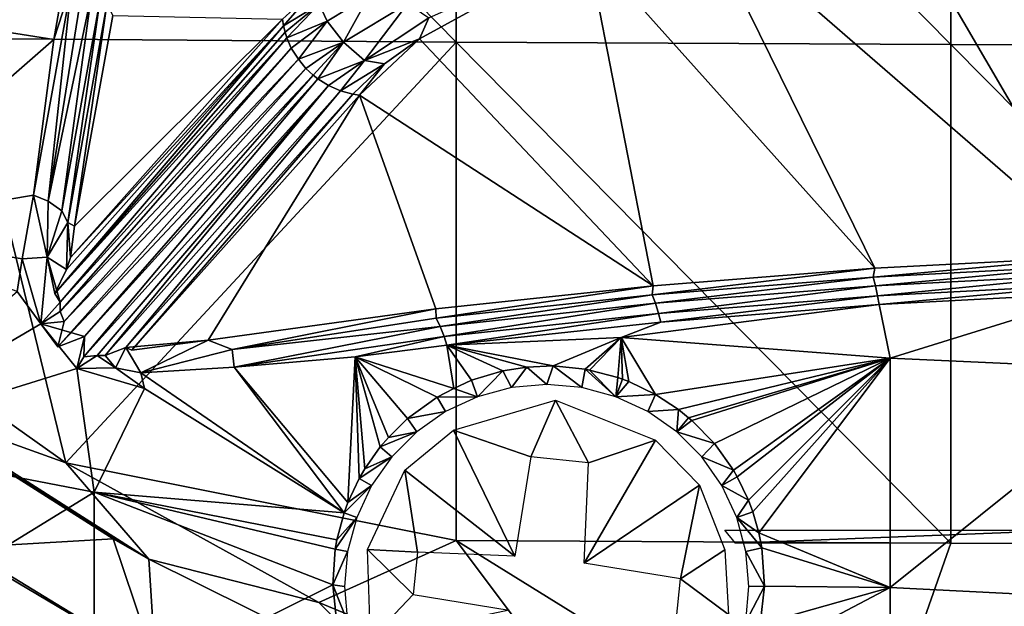
# Model space of a CAD drawing. Extents: x 0 to 551, y 0 to 921.
# Drawn here: x 497 to 510, y 10 to 17 of the extents above; entities that cross this region are included whole.
import ezdxf

# ---------------------------------------------------------------- set-up
doc = ezdxf.new("R2010")
doc.units = 0
doc.header["$MEASUREMENT"] = 0

msp = doc.modelspace()

# ---------------------------------------------------------------- linework, layer by layer
for points in [[(496.777191, 23.07185, 77.099831), (496.777191, 16.905399, 76.536438), (502.880493, 16.857531, 76.98539)], [(496.777191, 23.07185, 77.099831), (502.880493, 16.857531, 76.98539), (502.880493, 23.037571, 77.550011)], [(502.880493, 23.037571, 77.550011), (502.880493, 16.857531, 76.98539), (508.994385, 16.82893, 77.253571)], [(502.880493, 23.037571, 77.550011), (508.994385, 16.82893, 77.253571), (508.994385, 23.017099, 77.818939)], [(508.994385, 23.017099, 77.818939), (508.994385, 16.82893, 77.253571), (515.113708, 16.819639, 77.340736)], [(508.994385, 23.017099, 77.818939), (515.113708, 16.819639, 77.340736), (515.113708, 23.010441, 77.906349)], [(513.658752, 14.282062, 53.613075), (508.009216, 19.071255, 40.455032), (509.936798, 19.438208, 39.446682)], [(510.843781, 14.210032, 53.810955), (505.857025, 18.541967, 41.910103), (508.009216, 19.071255, 40.455032)], [(510.843781, 14.210032, 53.810955), (508.009216, 19.071255, 40.455032), (513.658752, 14.282062, 53.613075)], [(508.056549, 14.064854, 54.20985), (504.500763, 18.040222, 43.288788), (505.857025, 18.541967, 41.910103)], [(508.056549, 14.064854, 54.20985), (505.857025, 18.541967, 41.910103), (510.843781, 14.210032, 53.810955)], [(505.313721, 13.847638, 54.806648), (502.425934, 16.899343, 46.422405), (504.500763, 18.040222, 43.288788)], [(502.541931, 17.15896, 45.787235), (504.500763, 18.040222, 43.288788), (502.425934, 16.899343, 46.422405)], [(505.313721, 13.847638, 54.806648), (504.500763, 18.040222, 43.288788), (508.056549, 14.064854, 54.20985)], [(497.907806, 16.893681, 55.664299), (495.237396, 17.311159, 56.546459), (498.027802, 17.59684, 55.2948)], [(497.907806, 16.893681, 55.664299), (498.123108, 17.566811, 55.267361), (497.652893, 14.96844, 56.714291)], [(497.837219, 14.894506, 56.631092), (497.652893, 14.96844, 56.714291), (498.123108, 17.566811, 55.267361)], [(497.837219, 14.894506, 56.631092), (498.123108, 17.566811, 55.267361), (498.254486, 17.51585, 55.210979)], [(498.027802, 17.59684, 55.2948), (498.123108, 17.566811, 55.267361), (497.907806, 16.893681, 55.664299)], [(497.837219, 14.894506, 56.631092), (498.254486, 17.51585, 55.210979), (498.373505, 17.457729, 55.136608)], [(498.003113, 14.77407, 56.504791), (497.837219, 14.894506, 56.631092), (498.373505, 17.457729, 55.136608)], [(498.003113, 14.77407, 56.504791), (498.373505, 17.457729, 55.136608), (498.477112, 17.393789, 55.045971)], [(501.139801, 17.51753, 47.264561), (500.746704, 17.06105, 48.338631), (500.734894, 17.143999, 48.365002)], [(501.139801, 17.51753, 47.264561), (501.18457, 17.327734, 47.225685), (500.746704, 17.06105, 48.338631)], [(501.286011, 17.117939, 47.170506), (501.18457, 17.327734, 47.225685), (501.806152, 17.436037, 46.126526)], [(501.487396, 16.857882, 47.163879), (501.286011, 17.117939, 47.170506), (501.806152, 17.436037, 46.126526)], [(502.284546, 17.335678, 45.678886), (501.487396, 16.857882, 47.163879), (501.806152, 17.436037, 46.126526)], [(497.907806, 16.893681, 55.664299), (495.237457, 14.560786, 57.950287), (495.237396, 17.311159, 56.546459)], [(498.078735, 14.62969, 56.437309), (498.003113, 14.77407, 56.504791), (498.477112, 17.393789, 55.045971)], [(498.078735, 14.62969, 56.437309), (498.477112, 17.393789, 55.045971), (498.563202, 17.32551, 54.941139)], [(498.163116, 14.582603, 56.277401), (498.078735, 14.62969, 56.437309), (498.563202, 17.32551, 54.941139)], [(498.163116, 14.582603, 56.277401), (498.563202, 17.32551, 54.941139), (498.636169, 17.189493, 54.821564)], [(501.18457, 17.327734, 47.225685), (500.765503, 16.982361, 48.316078), (500.746704, 17.06105, 48.338631)], [(500.788391, 16.9111, 48.2976), (500.765503, 16.982361, 48.316078), (501.18457, 17.327734, 47.225685)], [(501.286011, 17.117939, 47.170506), (500.788391, 16.9111, 48.2976), (501.18457, 17.327734, 47.225685)], [(501.747955, 16.63405, 47.285629), (501.487396, 16.857882, 47.163879), (502.284546, 17.335678, 45.678886)], [(502.541931, 17.15896, 45.787235), (501.747955, 16.63405, 47.285629), (502.284546, 17.335678, 45.678886)], [(498.163116, 14.582603, 56.277401), (498.636169, 17.189493, 54.821564), (500.734894, 17.143999, 48.365002)], [(498.060913, 14.04891, 56.60247), (500.746704, 17.06105, 48.338631), (497.920319, 13.749728, 57.08931)], [(497.920319, 13.749728, 57.08931), (500.746704, 17.06105, 48.338631), (500.765503, 16.982361, 48.316078)], [(498.110199, 14.197599, 56.439217), (500.746704, 17.06105, 48.338631), (498.060913, 14.04891, 56.60247)], [(498.110199, 14.197599, 56.439217), (500.734894, 17.143999, 48.365002), (500.746704, 17.06105, 48.338631)], [(500.734894, 17.143999, 48.365002), (498.110199, 14.197599, 56.439217), (498.163116, 14.582603, 56.277401)], [(500.841583, 16.785757, 48.270432), (500.788391, 16.9111, 48.2976), (501.286011, 17.117939, 47.170506)], [(500.930084, 16.647526, 48.244362), (500.841583, 16.785757, 48.270432), (501.286011, 17.117939, 47.170506)], [(501.487396, 16.857882, 47.163879), (500.930084, 16.647526, 48.244362), (501.286011, 17.117939, 47.170506)], [(501.747955, 16.63405, 47.285629), (502.541931, 17.15896, 45.787235), (502.425934, 16.899343, 46.422405)], [(497.920319, 13.749728, 57.08931), (500.765503, 16.982361, 48.316078), (500.788391, 16.9111, 48.2976)], [(496.777191, 16.905399, 76.536438), (495.141815, 13.72387, 76.018852), (498.05481, 11.65704, 76.018852)], [(497.907806, 16.893681, 55.664299), (497.652893, 14.96844, 56.714291), (495.237457, 14.560786, 57.950287)], [(496.777191, 16.905399, 76.536438), (498.05481, 11.65704, 76.018852), (502.880493, 16.857531, 76.98539)], [(497.920319, 13.749728, 57.08931), (500.788391, 16.9111, 48.2976), (497.985901, 13.64174, 57.015732)], [(497.985901, 13.64174, 57.015732), (500.788391, 16.9111, 48.2976), (500.841583, 16.785757, 48.270432)], [(498.05481, 11.65704, 76.018852), (502.880493, 10.69737, 76.234238), (502.880493, 16.857531, 76.98539)], [(501.020996, 16.534601, 48.239658), (500.930084, 16.647526, 48.244362), (501.487396, 16.857882, 47.163879)], [(501.113312, 16.45055, 48.235538), (501.020996, 16.534601, 48.239658), (501.487396, 16.857882, 47.163879)], [(501.167999, 16.407551, 48.237671), (501.113312, 16.45055, 48.235538), (501.487396, 16.857882, 47.163879)], [(501.747955, 16.63405, 47.285629), (501.167999, 16.407551, 48.237671), (501.487396, 16.857882, 47.163879)], [(502.425934, 16.899343, 46.422405), (505.313721, 13.847638, 54.806648), (501.685211, 16.204309, 48.331741)], [(502.425934, 16.899343, 46.422405), (501.685211, 16.204309, 48.331741), (501.995087, 16.591709, 47.277599)], [(502.425934, 16.899343, 46.422405), (501.995087, 16.591709, 47.277599), (501.747955, 16.63405, 47.285629)], [(502.880493, 16.857531, 76.98539), (502.880493, 10.69737, 76.234238), (508.994385, 10.66068, 76.501442)], [(502.880493, 16.857531, 76.98539), (508.994385, 10.66068, 76.501442), (508.994385, 16.82893, 77.253571)], [(508.994385, 16.82893, 77.253571), (508.994385, 10.66068, 76.501442), (515.113708, 10.64876, 76.588287)], [(508.994385, 16.82893, 77.253571), (515.113708, 10.64876, 76.588287), (515.113708, 16.819639, 77.340736)], [(497.985901, 13.64174, 57.015732), (500.841583, 16.785757, 48.270432), (497.984863, 13.527395, 57.120003)], [(497.984863, 13.527395, 57.120003), (500.841583, 16.785757, 48.270432), (500.930084, 16.647526, 48.244362)], [(497.984863, 13.527395, 57.120003), (500.930084, 16.647526, 48.244362), (498.03476, 13.403474, 57.157223)], [(498.03476, 13.403474, 57.157223), (500.930084, 16.647526, 48.244362), (501.020996, 16.534601, 48.239658)], [(501.303802, 16.32209, 48.25069), (501.167999, 16.407551, 48.237671), (501.747955, 16.63405, 47.285629)], [(501.747955, 16.63405, 47.285629), (501.449493, 16.257919, 48.274658), (501.303802, 16.32209, 48.25069)], [(501.747955, 16.63405, 47.285629), (501.995087, 16.591709, 47.277599), (501.449493, 16.257919, 48.274658)], [(501.995087, 16.591709, 47.277599), (501.601288, 16.216709, 48.308971), (501.449493, 16.257919, 48.274658)], [(501.995087, 16.591709, 47.277599), (501.685211, 16.204309, 48.331741), (501.601288, 16.216709, 48.308971)], [(498.03476, 13.403474, 57.157223), (501.020996, 16.534601, 48.239658), (497.955261, 13.089111, 57.69632)], [(501.113312, 16.45055, 48.235538), (497.955261, 13.089111, 57.69632), (501.020996, 16.534601, 48.239658)], [(501.113312, 16.45055, 48.235538), (498.283417, 13.218298, 57.04401), (497.955261, 13.089111, 57.69632)], [(501.167999, 16.407551, 48.237671), (498.283417, 13.218298, 57.04401), (501.113312, 16.45055, 48.235538)], [(501.303802, 16.32209, 48.25069), (498.277069, 12.96685, 57.499138), (501.167999, 16.407551, 48.237671)], [(498.277069, 12.96685, 57.499138), (498.283417, 13.218298, 57.04401), (501.167999, 16.407551, 48.237671)], [(501.303802, 16.32209, 48.25069), (498.442596, 12.98332, 57.326988), (498.277069, 12.96685, 57.499138)], [(501.303802, 16.32209, 48.25069), (498.542725, 12.982135, 57.265038), (498.442596, 12.98332, 57.326988)], [(501.449493, 16.257919, 48.274658), (498.542725, 12.982135, 57.265038), (501.303802, 16.32209, 48.25069)], [(501.449493, 16.257919, 48.274658), (498.796234, 13.083713, 56.918003), (498.542725, 12.982135, 57.265038)], [(501.601288, 16.216709, 48.308971), (498.796234, 13.083713, 56.918003), (501.449493, 16.257919, 48.274658)], [(498.868805, 13.0494, 56.99979), (498.796234, 13.083713, 56.918003), (501.601288, 16.216709, 48.308971)], [(501.601288, 16.216709, 48.308971), (501.685211, 16.204309, 48.331741), (498.868805, 13.0494, 56.99979)], [(499.813354, 13.173286, 56.659401), (498.868805, 13.0494, 56.99979), (501.685211, 16.204309, 48.331741)], [(501.685211, 16.204309, 48.331741), (502.62738, 13.559528, 55.598232), (499.813354, 13.173286, 56.659401)], [(501.685211, 16.204309, 48.331741), (505.313721, 13.847638, 54.806648), (502.62738, 13.559528, 55.598232)], [(495.237457, 14.560786, 57.950287), (497.652893, 14.96844, 56.714291), (497.514832, 14.180058, 57.194916)], [(497.824097, 14.199853, 56.970345), (497.514832, 14.180058, 57.194916), (497.652893, 14.96844, 56.714291)], [(497.824097, 14.199853, 56.970345), (497.652893, 14.96844, 56.714291), (497.837219, 14.894506, 56.631092)], [(497.824097, 14.199853, 56.970345), (497.837219, 14.894506, 56.631092), (498.003113, 14.77407, 56.504791)], [(497.824097, 14.199853, 56.970345), (498.003113, 14.77407, 56.504791), (498.078735, 14.62969, 56.437309)], [(498.060913, 14.04891, 56.60247), (497.824097, 14.199853, 56.970345), (498.078735, 14.62969, 56.437309)], [(498.060913, 14.04891, 56.60247), (498.078735, 14.62969, 56.437309), (498.110199, 14.197599, 56.439217)], [(498.163116, 14.582603, 56.277401), (498.110199, 14.197599, 56.439217), (498.078735, 14.62969, 56.437309)], [(495.237457, 14.560786, 57.950287), (497.514832, 14.180058, 57.194916), (497.4534, 13.77516, 57.447521)], [(497.4534, 13.77516, 57.447521), (497.514832, 14.180058, 57.194916), (497.74408, 13.375174, 57.550087)], [(497.824097, 14.199853, 56.970345), (497.74408, 13.375174, 57.550087), (497.514832, 14.180058, 57.194916)], [(497.985901, 13.64174, 57.015732), (497.74408, 13.375174, 57.550087), (497.824097, 14.199853, 56.970345)], [(497.920319, 13.749728, 57.08931), (497.824097, 14.199853, 56.970345), (498.060913, 14.04891, 56.60247)], [(497.920319, 13.749728, 57.08931), (497.985901, 13.64174, 57.015732), (497.824097, 14.199853, 56.970345)], [(508.03421, 13.95349, 54.396511), (508.056549, 14.064854, 54.20985), (510.843781, 14.210032, 53.810955)], [(508.03421, 13.95349, 54.396511), (510.843781, 14.210032, 53.810955), (510.804199, 14.09944, 53.995522)], [(505.304901, 13.73563, 54.995079), (505.313721, 13.847638, 54.806648), (508.056549, 14.064854, 54.20985)], [(505.304901, 13.73563, 54.995079), (508.056549, 14.064854, 54.20985), (508.03421, 13.95349, 54.396511)], [(510.804199, 14.09944, 53.995522), (508.063293, 13.84656, 54.517448), (508.03421, 13.95349, 54.396511)], [(510.804199, 14.09944, 53.995522), (510.821686, 13.9919, 54.11813), (508.063293, 13.84656, 54.517448)], [(508.03421, 13.95349, 54.396511), (505.345306, 13.62961, 55.113522), (505.304901, 13.73563, 54.995079)], [(508.03421, 13.95349, 54.396511), (508.063293, 13.84656, 54.517448), (505.345306, 13.62961, 55.113522)], [(510.821686, 13.9919, 54.11813), (508.090088, 13.7208, 54.619289), (508.063293, 13.84656, 54.517448)], [(510.821686, 13.9919, 54.11813), (510.837891, 13.86558, 54.221512), (508.090088, 13.7208, 54.619289)], [(497.74408, 13.375174, 57.550087), (495.237396, 11.90291, 59.52121), (497.4534, 13.77516, 57.447521)], [(502.632202, 13.44713, 55.78772), (502.62738, 13.559528, 55.598232), (505.313721, 13.847638, 54.806648)], [(502.632202, 13.44713, 55.78772), (505.313721, 13.847638, 54.806648), (505.304901, 13.73563, 54.995079)], [(508.063293, 13.84656, 54.517448), (505.38269, 13.50469, 55.213051), (505.345306, 13.62961, 55.113522)], [(508.063293, 13.84656, 54.517448), (508.090088, 13.7208, 54.619289), (505.38269, 13.50469, 55.213051)], [(508.108795, 13.61286, 54.68314), (508.090088, 13.7208, 54.619289), (510.837891, 13.86558, 54.221512)], [(508.108795, 13.61286, 54.68314), (510.837891, 13.86558, 54.221512), (510.849091, 13.75725, 54.286442)], [(508.244904, 12.95028, 55.021778), (508.108795, 13.61286, 54.68314), (510.849091, 13.75725, 54.286442)], [(508.244904, 12.95028, 55.021778), (510.849091, 13.75725, 54.286442), (511.59549, 12.79676, 54.742668)], [(495.141815, 13.72387, 76.32251), (496.127197, 12.35089, 76.243622), (498.05481, 11.65704, 76.32251)], [(498.05481, 11.65704, 76.32251), (498.05481, 11.65704, 76.018852), (495.141815, 13.72387, 76.32251)], [(495.141815, 13.72387, 76.32251), (498.05481, 11.65704, 76.018852), (495.141815, 13.72387, 76.018852)], [(497.984863, 13.527395, 57.120003), (497.74408, 13.375174, 57.550087), (497.985901, 13.64174, 57.015732)], [(505.304901, 13.73563, 54.995079), (502.683807, 13.34231, 55.902851), (502.632202, 13.44713, 55.78772)], [(505.304901, 13.73563, 54.995079), (505.345306, 13.62961, 55.113522), (502.683807, 13.34231, 55.902851)], [(505.408813, 13.39734, 55.275291), (505.38269, 13.50469, 55.213051), (508.090088, 13.7208, 54.619289)], [(505.408813, 13.39734, 55.275291), (508.090088, 13.7208, 54.619289), (508.108795, 13.61286, 54.68314)], [(497.984863, 13.527395, 57.120003), (498.03476, 13.403474, 57.157223), (497.74408, 13.375174, 57.550087)], [(500.112671, 13.059591, 56.798725), (499.813354, 13.173286, 56.659401), (502.62738, 13.559528, 55.598232)], [(500.112671, 13.059591, 56.798725), (502.62738, 13.559528, 55.598232), (502.632202, 13.44713, 55.78772)], [(505.345306, 13.62961, 55.113522), (502.731415, 13.21851, 55.999329), (502.683807, 13.34231, 55.902851)], [(505.345306, 13.62961, 55.113522), (505.38269, 13.50469, 55.213051), (502.731415, 13.21851, 55.999329)], [(504.920807, 13.20466, 55.484249), (505.408813, 13.39734, 55.275291), (508.108795, 13.61286, 54.68314)], [(504.920807, 13.20466, 55.484249), (508.108795, 13.61286, 54.68314), (508.244904, 12.95028, 55.021778)], [(497.74408, 13.375174, 57.550087), (498.03476, 13.403474, 57.157223), (497.955261, 13.089111, 57.69632)], [(502.632202, 13.44713, 55.78772), (502.683807, 13.34231, 55.902851), (500.112671, 13.059591, 56.798725)], [(502.764709, 13.11193, 56.059441), (502.731415, 13.21851, 55.999329), (505.38269, 13.50469, 55.213051)], [(502.764709, 13.11193, 56.059441), (505.38269, 13.50469, 55.213051), (505.408813, 13.39734, 55.275291)], [(502.764709, 13.11193, 56.059441), (505.408813, 13.39734, 55.275291), (504.920807, 13.20466, 55.484249)], [(497.74408, 13.375174, 57.550087), (498.189819, 12.824416, 57.69894), (495.237396, 11.90291, 59.52121)], [(498.283417, 13.218298, 57.04401), (498.189819, 12.824416, 57.69894), (497.74408, 13.375174, 57.550087)], [(497.74408, 13.375174, 57.550087), (497.955261, 13.089111, 57.69632), (498.283417, 13.218298, 57.04401)], [(502.683807, 13.34231, 55.902851), (500.13443, 12.839187, 57.000656), (500.112671, 13.059591, 56.798725)], [(502.683807, 13.34231, 55.902851), (502.731415, 13.21851, 55.999329), (500.13443, 12.839187, 57.000656)], [(498.277069, 12.96685, 57.499138), (498.189819, 12.824416, 57.69894), (498.283417, 13.218298, 57.04401)], [(498.796234, 13.083713, 56.918003), (499.813354, 13.173286, 56.659401), (498.980499, 12.769219, 57.435017)], [(498.796234, 13.083713, 56.918003), (498.868805, 13.0494, 56.99979), (499.813354, 13.173286, 56.659401)], [(500.112671, 13.059591, 56.798725), (498.980499, 12.769219, 57.435017), (499.813354, 13.173286, 56.659401)], [(501.63031, 12.96561, 56.461449), (500.13443, 12.839187, 57.000656), (502.731415, 13.21851, 55.999329)], [(501.63031, 12.96561, 56.461449), (502.731415, 13.21851, 55.999329), (502.764709, 13.11193, 56.059441)], [(504.920807, 13.20466, 55.484249), (504.080383, 12.855242, 55.869984), (502.764709, 13.11193, 56.059441)], [(504.473785, 12.81422, 55.801399), (504.080383, 12.855242, 55.869984), (504.920807, 13.20466, 55.484249)], [(504.920807, 13.20466, 55.484249), (504.529388, 12.80407, 55.794392), (504.473785, 12.81422, 55.801399)], [(504.920807, 13.20466, 55.484249), (504.878998, 12.7115, 55.768139), (504.529388, 12.80407, 55.794392)], [(504.934296, 12.6921, 55.766949), (504.878998, 12.7115, 55.768139), (504.920807, 13.20466, 55.484249)], [(508.244904, 12.95028, 55.021778), (505.345703, 12.503209, 55.785919), (504.920807, 13.20466, 55.484249)], [(504.920807, 13.20466, 55.484249), (505.345703, 12.503209, 55.785919), (505.012604, 12.66225, 55.76672)], [(504.920807, 13.20466, 55.484249), (505.012604, 12.66225, 55.76672), (504.934296, 12.6921, 55.766949)], [(498.667542, 12.833133, 57.454765), (498.542725, 12.982135, 57.265038), (498.796234, 13.083713, 56.918003)], [(498.796234, 13.083713, 56.918003), (498.980499, 12.769219, 57.435017), (498.667542, 12.833133, 57.454765)], [(500.112671, 13.059591, 56.798725), (500.13443, 12.839187, 57.000656), (498.980499, 12.769219, 57.435017)], [(502.764709, 13.11193, 56.059441), (502.851746, 12.575705, 56.340363), (501.63031, 12.96561, 56.461449)], [(502.764709, 13.11193, 56.059441), (504.080383, 12.855242, 55.869984), (503.753601, 12.83898, 55.958569)], [(502.764709, 13.11193, 56.059441), (503.753601, 12.83898, 55.958569), (503.456238, 12.79463, 56.057499)], [(503.456238, 12.79463, 56.057499), (503.070404, 12.6768, 56.224129), (502.764709, 13.11193, 56.059441)], [(502.764709, 13.11193, 56.059441), (503.070404, 12.6768, 56.224129), (502.851746, 12.575705, 56.340363)], [(498.277069, 12.96685, 57.499138), (498.442596, 12.98332, 57.326988), (498.189819, 12.824416, 57.69894)], [(498.667542, 12.833133, 57.454765), (498.189819, 12.824416, 57.69894), (498.442596, 12.98332, 57.326988)], [(498.667542, 12.833133, 57.454765), (498.442596, 12.98332, 57.326988), (498.542725, 12.982135, 57.265038)], [(501.542206, 11.16593, 57.557449), (500.13443, 12.839187, 57.000656), (501.63031, 12.96561, 56.461449)], [(501.542206, 11.16593, 57.557449), (501.63031, 12.96561, 56.461449), (501.681488, 11.4634, 57.331718)], [(502.851746, 12.575705, 56.340363), (502.645508, 12.4696, 56.45686), (501.63031, 12.96561, 56.461449)], [(501.63031, 12.96561, 56.461449), (502.645508, 12.4696, 56.45686), (502.279999, 12.205787, 56.711933)], [(502.279999, 12.205787, 56.711933), (502.041504, 11.97127, 56.919029), (501.63031, 12.96561, 56.461449)], [(501.63031, 12.96561, 56.461449), (502.041504, 11.97127, 56.919029), (501.940399, 11.85226, 57.019508)], [(501.63031, 12.96561, 56.461449), (501.940399, 11.85226, 57.019508), (501.751099, 11.58335, 57.23772)], [(501.681488, 11.4634, 57.331718), (501.63031, 12.96561, 56.461449), (501.751099, 11.58335, 57.23772)], [(505.627411, 12.31621, 55.834091), (505.345703, 12.503209, 55.785919), (508.244904, 12.95028, 55.021778)], [(508.244904, 12.95028, 55.021778), (505.753815, 12.21496, 55.866638), (505.627411, 12.31621, 55.834091)], [(508.244904, 12.95028, 55.021778), (505.792511, 12.18133, 55.87825), (505.753815, 12.21496, 55.866638)], [(506.072632, 11.895944, 55.988396), (505.792511, 12.18133, 55.87825), (508.244904, 12.95028, 55.021778)], [(508.244904, 12.95028, 55.021778), (506.306793, 11.56384, 56.139042), (506.072632, 11.895944, 55.988396)], [(506.35379, 11.48291, 56.178261), (506.306793, 11.56384, 56.139042), (508.244904, 12.95028, 55.021778)], [(508.244904, 12.95028, 55.021778), (506.492493, 11.19427, 56.325371), (506.35379, 11.48291, 56.178261)], [(508.244904, 12.95028, 55.021778), (506.546509, 11.05057, 56.402439), (506.492493, 11.19427, 56.325371)], [(506.621613, 10.78899, 56.548721), (506.546509, 11.05057, 56.402439), (508.244904, 12.95028, 55.021778)], [(506.621613, 10.78899, 56.548721), (508.244904, 12.95028, 55.021778), (508.244904, 10.11424, 56.69796)], [(508.244904, 10.11424, 56.69796), (508.244904, 12.95028, 55.021778), (511.59549, 12.79676, 54.742668)], [(495.237396, 11.90291, 59.52121), (498.189819, 12.824416, 57.69894), (498.404297, 11.29281, 58.558239)], [(498.189819, 12.824416, 57.69894), (498.667542, 12.833133, 57.454765), (499.028015, 12.57606, 57.540901)], [(498.404297, 11.29281, 58.558239), (498.189819, 12.824416, 57.69894), (499.028015, 12.57606, 57.540901)], [(499.028015, 12.57606, 57.540901), (498.667542, 12.833133, 57.454765), (498.980499, 12.769219, 57.435017)], [(501.494995, 11.0371, 57.652271), (498.980499, 12.769219, 57.435017), (500.13443, 12.839187, 57.000656)], [(501.494995, 11.0371, 57.652271), (500.13443, 12.839187, 57.000656), (501.542206, 11.16593, 57.557449)], [(503.144897, 12.47444, 62.400002), (503.070404, 12.6768, 56.224129), (503.456238, 12.79463, 56.057499)], [(503.144897, 12.47444, 62.400002), (503.456238, 12.79463, 56.057499), (503.565887, 12.58722, 62.400002)], [(503.565887, 12.58722, 62.400002), (503.456238, 12.79463, 56.057499), (503.753601, 12.83898, 55.958569)], [(503.565887, 12.58722, 62.400002), (503.753601, 12.83898, 55.958569), (504, 12.6252, 62.400002)], [(504, 12.6252, 62.400002), (503.753601, 12.83898, 55.958569), (504.080383, 12.855242, 55.869984)], [(504, 12.6252, 62.400002), (504.080383, 12.855242, 55.869984), (504.434113, 12.58722, 62.400002)], [(504.434113, 12.58722, 62.400002), (504.080383, 12.855242, 55.869984), (504.473785, 12.81422, 55.801399)], [(504.434113, 12.58722, 62.400002), (504.473785, 12.81422, 55.801399), (504.855011, 12.47444, 62.400002)], [(504.855011, 12.47444, 62.400002), (504.473785, 12.81422, 55.801399), (504.529388, 12.80407, 55.794392)], [(504.855011, 12.47444, 62.400002), (504.529388, 12.80407, 55.794392), (504.878998, 12.7115, 55.768139)], [(508.244904, 10.11424, 56.69796), (511.59549, 12.79676, 54.742668), (511.59549, 9.943763, 56.428879)], [(501.494995, 11.0371, 57.652271), (499.028015, 12.57606, 57.540901), (498.980499, 12.769219, 57.435017)], [(503.144897, 12.47444, 62.400002), (502.851746, 12.575705, 56.340363), (503.070404, 12.6768, 56.224129)], [(504.878998, 12.7115, 55.768139), (504.934296, 12.6921, 55.766949), (504.855011, 12.47444, 62.400002)], [(504.934296, 12.6921, 55.766949), (505.012604, 12.66225, 55.76672), (504.855011, 12.47444, 62.400002)], [(504.855011, 12.47444, 62.400002), (505.012604, 12.66225, 55.76672), (505.345703, 12.503209, 55.785919)], [(498.404297, 11.29281, 58.558239), (499.028015, 12.57606, 57.540901), (501.494995, 11.0371, 57.652271)], [(503.144897, 12.47444, 62.400002), (502.645508, 12.4696, 56.45686), (502.851746, 12.575705, 56.340363)], [(502.75, 12.29027, 62.400002), (502.279999, 12.205787, 56.711933), (502.645508, 12.4696, 56.45686)], [(502.75, 12.29027, 62.400002), (502.645508, 12.4696, 56.45686), (503.144897, 12.47444, 62.400002)], [(503.803711, 11.72941, 59.583439), (502.846191, 12.062041, 59.583439), (504.107513, 12.432485, 59.583439)], [(504.107513, 12.432485, 59.583439), (504.514191, 11.6574, 59.583439), (503.803711, 11.72941, 59.583439)], [(504.514191, 11.6574, 59.583439), (504.107513, 12.432485, 59.583439), (505.34436, 11.934868, 59.583439)], [(504.855011, 12.47444, 62.400002), (505.345703, 12.503209, 55.785919), (505.25, 12.29027, 62.400002)], [(505.25, 12.29027, 62.400002), (505.345703, 12.503209, 55.785919), (505.627411, 12.31621, 55.834091)], [(496.759888, 11.9078, 75.93985), (499.078613, 10.46441, 76.243622), (496.127197, 12.35089, 76.243622)], [(498.05481, 11.65704, 76.32251), (496.127197, 12.35089, 76.243622), (499.078613, 10.46441, 76.243622)], [(505.25, 12.29027, 62.400002), (505.627411, 12.31621, 55.834091), (505.606995, 12.04032, 62.400002)], [(505.606995, 12.04032, 62.400002), (505.627411, 12.31621, 55.834091), (505.753815, 12.21496, 55.866638)], [(502.393005, 12.04032, 62.400002), (502.041504, 11.97127, 56.919029), (502.279999, 12.205787, 56.711933)], [(502.393005, 12.04032, 62.400002), (502.279999, 12.205787, 56.711933), (502.75, 12.29027, 62.400002)], [(505.606995, 12.04032, 62.400002), (505.753815, 12.21496, 55.866638), (505.792511, 12.18133, 55.87825)], [(506.072632, 11.895944, 55.988396), (505.606995, 12.04032, 62.400002), (505.792511, 12.18133, 55.87825)], [(503.604095, 10.50369, 59.583439), (502.246857, 11.564186, 59.583439), (502.846191, 12.062041, 59.583439)], [(503.604095, 10.50369, 59.583439), (502.846191, 12.062041, 59.583439), (503.803711, 11.72941, 59.583439)], [(502.393005, 12.04032, 62.400002), (502.0849, 11.73217, 62.400002), (501.940399, 11.85226, 57.019508)], [(501.940399, 11.85226, 57.019508), (502.041504, 11.97127, 56.919029), (502.393005, 12.04032, 62.400002)], [(505.34436, 11.934868, 59.583439), (505.888733, 11.381117, 59.583439), (504.463715, 10.41657, 59.583439)], [(504.514191, 11.6574, 59.583439), (505.34436, 11.934868, 59.583439), (504.463715, 10.41657, 59.583439)], [(506.072632, 11.895944, 55.988396), (505.9151, 11.73217, 62.400002), (505.606995, 12.04032, 62.400002)], [(498.404297, 11.29281, 58.558239), (495.237396, 9.346977, 61.253529), (495.237396, 11.90291, 59.52121)], [(496.7258, 10.606503, 75.761787), (498.638611, 10.71773, 75.93985), (496.759888, 11.9078, 75.93985)], [(498.638611, 10.71773, 75.93985), (499.078613, 10.46441, 76.243622), (496.759888, 11.9078, 75.93985)], [(502.0849, 11.73217, 62.400002), (501.751099, 11.58335, 57.23772), (501.940399, 11.85226, 57.019508)], [(505.9151, 11.73217, 62.400002), (506.072632, 11.895944, 55.988396), (506.306793, 11.56384, 56.139042)], [(501.8349, 11.3752, 62.400002), (501.681488, 11.4634, 57.331718), (502.0849, 11.73217, 62.400002)], [(502.0849, 11.73217, 62.400002), (501.681488, 11.4634, 57.331718), (501.751099, 11.58335, 57.23772)], [(505.9151, 11.73217, 62.400002), (506.306793, 11.56384, 56.139042), (506.1651, 11.3752, 62.400002)], [(498.05481, 11.65704, 76.32251), (499.078613, 10.46441, 76.243622), (501.180786, 9.929346, 76.32251)], [(501.180786, 9.929346, 76.32251), (501.180786, 9.929346, 76.018852), (498.05481, 11.65704, 76.32251)], [(498.05481, 11.65704, 76.32251), (501.180786, 9.929346, 76.018852), (498.05481, 11.65704, 76.018852)], [(498.05481, 11.65704, 76.018852), (501.180786, 9.929346, 76.018852), (502.880493, 10.69737, 76.234238)], [(502.400909, 10.5526, 59.583439), (501.782227, 10.582897, 59.583439), (502.246857, 11.564186, 59.583439)], [(502.400909, 10.5526, 59.583439), (502.246857, 11.564186, 59.583439), (503.604095, 10.50369, 59.583439)], [(506.1651, 11.3752, 62.400002), (506.306793, 11.56384, 56.139042), (506.35379, 11.48291, 56.178261)], [(493.899506, 9.475058, 75.327332), (497.6763, 9.427721, 75.678528), (494.65451, 11.44683, 75.678528)], [(494.65451, 11.44683, 75.982697), (494.65451, 11.44683, 75.678528), (497.6763, 9.427721, 75.678528)], [(494.65451, 11.44683, 75.982697), (497.6763, 9.427721, 75.678528), (497.6763, 9.427721, 75.982697)], [(496.036896, 11.06972, 76.065628), (494.65451, 11.44683, 75.982697), (497.6763, 9.427721, 75.982697)], [(501.8349, 11.3752, 62.400002), (501.542206, 11.16593, 57.557449), (501.681488, 11.4634, 57.331718)], [(506.1651, 11.3752, 62.400002), (506.35379, 11.48291, 56.178261), (506.492493, 11.19427, 56.325371)], [(501.8349, 11.3752, 62.400002), (501.650787, 10.98025, 62.400002), (501.494995, 11.0371, 57.652271)], [(501.494995, 11.0371, 57.652271), (501.542206, 11.16593, 57.557449), (501.8349, 11.3752, 62.400002)], [(505.652313, 10.22309, 59.583439), (504.463715, 10.41657, 59.583439), (505.888733, 11.381117, 59.583439)], [(505.888733, 11.381117, 59.583439), (506.200958, 10.5783, 59.583439), (505.652313, 10.22309, 59.583439)], [(506.1651, 11.3752, 62.400002), (506.492493, 11.19427, 56.325371), (506.349213, 10.98025, 62.400002)], [(498.404297, 11.29281, 58.558239), (498.404297, 8.678529, 60.330109), (495.237396, 9.346977, 61.253529)], [(501.494995, 11.0371, 57.652271), (501.406311, 10.70413, 57.890011), (498.404297, 11.29281, 58.558239)], [(501.406311, 10.70413, 57.890011), (501.385803, 10.58677, 57.971409), (498.404297, 11.29281, 58.558239)], [(498.404297, 11.29281, 58.558239), (501.385803, 10.58677, 57.971409), (501.35379, 10.148676, 58.26506)], [(501.35379, 10.148676, 58.26506), (498.404297, 8.678529, 60.330109), (498.404297, 11.29281, 58.558239)], [(506.349213, 10.98025, 62.400002), (506.492493, 11.19427, 56.325371), (506.546509, 11.05057, 56.402439)], [(499.16449, 9.161016, 76.065628), (499.16449, 9.161016, 75.761581), (496.036896, 11.06972, 76.065628)], [(499.16449, 9.161016, 75.761581), (496.7258, 10.606503, 75.761787), (496.036896, 11.06972, 76.065628)], [(496.036896, 11.06972, 76.065628), (497.6763, 9.427721, 75.982697), (499.16449, 9.161016, 76.065628)], [(501.537994, 10.55932, 62.400002), (501.385803, 10.58677, 57.971409), (501.650787, 10.98025, 62.400002)], [(501.650787, 10.98025, 62.400002), (501.385803, 10.58677, 57.971409), (501.406311, 10.70413, 57.890011)], [(501.650787, 10.98025, 62.400002), (501.406311, 10.70413, 57.890011), (501.494995, 11.0371, 57.652271)], [(506.349213, 10.98025, 62.400002), (506.546509, 11.05057, 56.402439), (506.621613, 10.78899, 56.548721)], [(506.657501, 10.60597, 56.655411), (506.462006, 10.55932, 62.400002), (506.349213, 10.98025, 62.400002)], [(506.657501, 10.60597, 56.655411), (506.349213, 10.98025, 62.400002), (506.621613, 10.78899, 56.548721)], [(499.16449, 9.161016, 75.761581), (498.638611, 10.71773, 75.93985), (496.7258, 10.606503, 75.761787)], [(498.638611, 10.71773, 75.93985), (499.078613, 10.46441, 75.93985), (499.078613, 10.46441, 76.243622)], [(499.16449, 9.161016, 75.761581), (499.078613, 10.46441, 75.93985), (498.638611, 10.71773, 75.93985)], [(506.200012, 10.8252, 65.200012), (510.459808, 10.8252, 65.200012), (506.332184, 10.661235, 74.593613)], [(506.332184, 10.661235, 74.593613), (510.459808, 10.8252, 65.200012), (510.574005, 10.658911, 74.727058)], [(508.244904, 10.11424, 56.69796), (506.657501, 10.60597, 56.655411), (506.621613, 10.78899, 56.548721)], [(502.880493, 10.69737, 76.234238), (501.180786, 9.929346, 76.018852), (504.480591, 8.56252, 76.018852)], [(507.912689, 7.57375, 76.018852), (508.994385, 10.66068, 76.501442), (502.880493, 10.69737, 76.234238)], [(502.880493, 10.69737, 76.234238), (504.480591, 8.56252, 76.018852), (507.912689, 7.57375, 76.018852)], [(506.691162, 10.130356, 56.948441), (506.462006, 10.55932, 62.400002), (506.657501, 10.60597, 56.655411)], [(508.244904, 10.11424, 56.69796), (506.691162, 10.130356, 56.948441), (506.657501, 10.60597, 56.655411)], [(508.994385, 10.66068, 76.501442), (507.912689, 7.57375, 76.018852), (515.113708, 10.64876, 76.588287)], [(515.113708, 10.64876, 76.588287), (507.912689, 7.57375, 76.018852), (511.433899, 6.975472, 76.018852)], [(501.537994, 10.55932, 62.400002), (501.35379, 10.148676, 58.26506), (501.385803, 10.58677, 57.971409)], [(501.5, 10.1252, 62.400002), (501.35379, 10.148676, 58.26506), (501.537994, 10.55932, 62.400002)], [(502.347687, 10.02732, 59.583439), (501.821747, 9.471857, 59.583439), (501.782227, 10.582897, 59.583439)], [(502.347687, 10.02732, 59.583439), (501.782227, 10.582897, 59.583439), (502.400909, 10.5526, 59.583439)], [(505.652313, 10.22309, 59.583439), (506.200958, 10.5783, 59.583439), (506.246338, 9.778502, 59.583439)], [(506.691162, 10.130356, 56.948441), (506.5, 10.1252, 62.400002), (506.462006, 10.55932, 62.400002)], [(499.078613, 10.46441, 76.243622), (499.078613, 10.46441, 75.93985), (502.216614, 8.908074, 75.93985)], [(499.078613, 10.46441, 76.243622), (502.216614, 8.908074, 75.93985), (502.216614, 8.908074, 76.243622)], [(501.180786, 9.929346, 76.32251), (499.078613, 10.46441, 76.243622), (502.216614, 8.908074, 76.243622)], [(502.216614, 8.908074, 75.93985), (499.078613, 10.46441, 75.93985), (499.16449, 9.161016, 75.761581)], [(501.35379, 10.148676, 58.26506), (501.405914, 9.669593, 58.566929), (498.404297, 8.678529, 60.330109)], [(501.537994, 9.691084, 62.400002), (501.405914, 9.669593, 58.566929), (501.35379, 10.148676, 58.26506)], [(501.537994, 9.691084, 62.400002), (501.35379, 10.148676, 58.26506), (501.5, 10.1252, 62.400002)], [(505.652313, 10.22309, 59.583439), (506.246338, 9.778502, 59.583439), (505.599091, 9.697806, 59.583439)], [(506.638702, 9.659916, 57.261372), (506.462006, 9.691084, 62.400002), (506.691162, 10.130356, 56.948441)], [(506.691162, 10.130356, 56.948441), (506.462006, 9.691084, 62.400002), (506.5, 10.1252, 62.400002)], [(508.244904, 7.387228, 58.546242), (506.503235, 9.193917, 57.594528), (508.244904, 10.11424, 56.69796)], [(508.244904, 10.11424, 56.69796), (506.503235, 9.193917, 57.594528), (506.638702, 9.659916, 57.261372)], [(506.638702, 9.659916, 57.261372), (506.691162, 10.130356, 56.948441), (508.244904, 10.11424, 56.69796)], [(508.244904, 7.387228, 58.546242), (508.244904, 10.11424, 56.69796), (511.59549, 9.943763, 56.428879)], [(503.536194, 9.833843, 59.583439), (501.821747, 9.471857, 59.583439), (502.347687, 10.02732, 59.583439)], [(501.180786, 9.929346, 76.32251), (502.216614, 8.908074, 76.243622), (504.480591, 8.56252, 76.32251)], [(504.480591, 8.56252, 76.32251), (504.480591, 8.56252, 76.018852), (501.180786, 9.929346, 76.32251)], [(501.180786, 9.929346, 76.32251), (504.480591, 8.56252, 76.018852), (501.180786, 9.929346, 76.018852)], [(511.59549, 9.943763, 56.428879), (511.595856, 7.200115, 58.288391), (508.244904, 7.387228, 58.546242)]]:
    msp.add_3dface(points)

doc.saveas('drawing.dxf')
